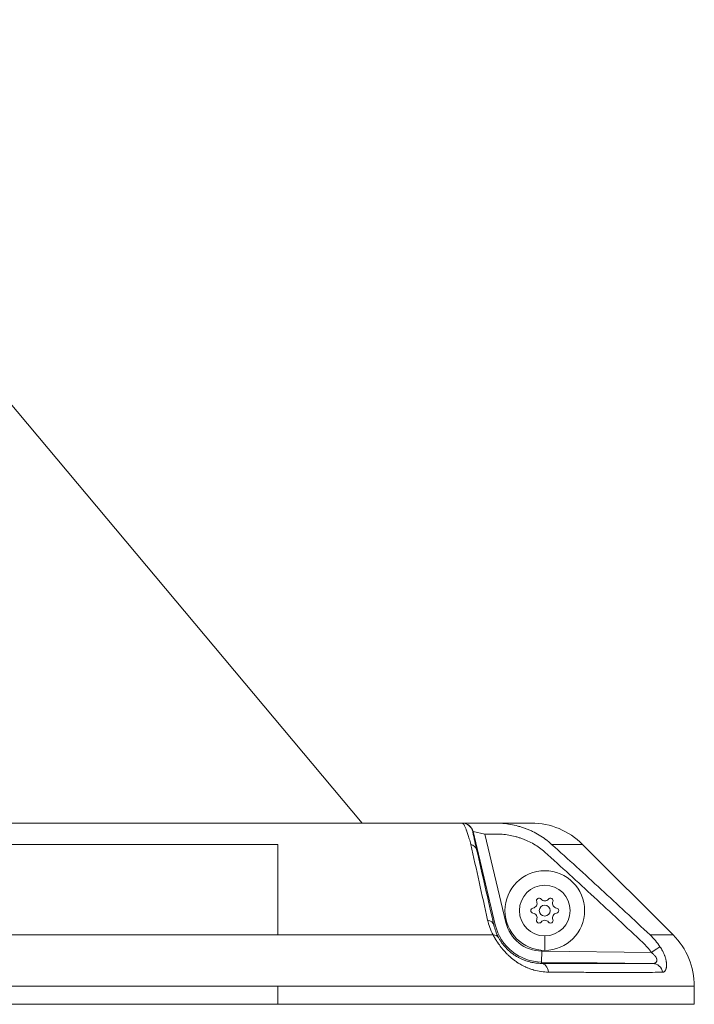
# Model space of a CAD drawing. Units: millimetres. Extents: x 7320 to 14955, y 3632 to 4790.
# Drawn here: x 12686 to 12872, y 3635 to 3906 of the extents above; entities that cross this region are included whole.
import ezdxf

# ---------------------------------------------------------------- set-up
doc = ezdxf.new("R2010")
doc.units = ezdxf.units.MM
doc.header["$MEASUREMENT"] = 0
doc.styles.get("Standard").update_dxf_attribs({"font": 'arial.ttf'})
doc.dimstyles.get("Standard").update_dxf_attribs({"dimtxt": 0.18, "dimasz": 0.18, "dimexe": 0.18, "dimexo": 0.0625, "dimgap": 0.09, "dimtad": 0, "dimtih": 1, "dimtoh": 1, "dimdec": 4, "dimzin": 0, "dimdsep": 46, "dimtxsty": 'Standard', "dimcen": 0.09, "dimadec": 0, "dimazin": 0, "dimtfac": 1, "dimtdec": 4, "dimtofl": 0, "dimtmove": 0, "dimatfit": 3, "dimfxl": 1, "dimtolj": 1, "dimtzin": 0, "dimarcsym": 0})

# ---------------------------------------------------------------- blocks, each defined once
blk = doc.blocks.new('*D12')
at = {"color": 0, "lineweight": -2, "transparency": 16777216}
for p, q in [((10603.99, 4493.36), (10603.99, 4553.54)), ((10663.99, 4553.36), (12812, 4553.36)), ((12872, 4493.36), (12872, 4553.54))]:
    blk.add_line(p, q, dxfattribs=at)
at = {"color": 0, "transparency": 16777216}
for points in [[(10663.99, 4563.36), (10663.99, 4543.36), (10603.99, 4553.36)], [(12812, 4563.36), (12812, 4543.36), (12872, 4553.36)]]:
    blk.add_solid(points, dxfattribs=at)
at = {"layer": 'Defpoints', "color": 0, "transparency": 16777216}
for p in [(12872, 4553.36), (10603.99, 3634.72), (12872, 3634.72)]:
    blk.add_point(p, dxfattribs=at)
at = {"color": 0, "transparency": 16777216, "insert": (11738, 4619.31), "char_height": 90, "attachment_point": 5}
blk.add_mtext('\\A1;225', dxfattribs=at)

msp = doc.modelspace()

# ---------------------------------------------------------------- linework, layer by layer
at = {"color": 0, "linetype": 'Continuous', "lineweight": 0, "extrusion": (0, 1, 0)}
for p, q in [((12780.30339, 3684.71624), (12601.34603, 3897.98932)), ((12601.34603, 3897.98932), (12780.30339, 3684.71624)), ((12566.70232, 3684.71624), (12757.00232, 3684.71624)), ((12807.91097, 3684.71624), (12757.00232, 3684.71624)), ((12807.91097, 3684.71624), (12807.96567, 3684.71624)), ((12814.13376, 3684.71624), (12807.96567, 3684.71624)), ((12810.8837, 3682.41226), (12810.82899, 3682.41226)), ((12810.8837, 3682.41226), (12814.13376, 3681.71624)), ((12817.03507, 3656.6232), (12810.8837, 3682.41226)), ((12814.13376, 3684.71624), (12817.03565, 3684.71624)), ((12827.00232, 3684.71624), (12817.03565, 3684.71624)), ((12817.03565, 3681.71624), (12814.13376, 3681.71624)), ((12814.13376, 3681.71624), (12819.95309, 3657.31923)), ((12566.70232, 3678.85837), (12757.00232, 3678.85837)), ((12757.00232, 3653.85837), (12757.00232, 3678.85837)), ((12841.14446, 3678.85837), (12832.60652, 3678.85837)), ((12841.14446, 3678.85837), (12866.14446, 3653.85837)), ((12841.14446, 3678.85837), (12866.14446, 3653.85837)), ((12816.66227, 3656.53428), (12817.03507, 3656.6232)), ((12677.37191, 3653.85837), (12757.00232, 3653.85837)), ((12816.4321, 3653.85837), (12757.00232, 3653.85837)), ((12830.69802, 3653.58557), (12830.69802, 3649.58557)), ((12866.14446, 3653.85837), (12859.78422, 3653.85837)), ((12829.86636, 3649.38598), (12829.82688, 3646.38635)), ((12829.86636, 3649.38598), (12860.14994, 3648.9874)), ((12829.82197, 3646.01325), (12829.82688, 3646.38635)), ((12860.5481, 3645.98202), (12829.82688, 3646.38635)), ((12566.70232, 3639.71624), (12757.00232, 3639.71624)), ((12872.00232, 3639.71624), (12757.00232, 3639.71624)), ((12757.00232, 3639.71624), (12757.00232, 3634.71624)), ((12872.00232, 3639.71624), (12872.00232, 3634.71624)), ((12872.00232, 3639.71624), (12872.00232, 3634.71624)), ((12566.70232, 3634.71624), (12757.00232, 3634.71624)), ((12872.00232, 3634.71624), (12757.00232, 3634.71624))]:
    msp.add_line(p, q, dxfattribs=at)
at = {"color": 0, "linetype": 'Continuous', "lineweight": 0, "extrusion": (0, 0, -1)}
for radius in [11, 7, 1.5]:
    msp.add_circle((-12830.69802, 3660.58557), radius, dxfattribs=at)
for centre, radius, start, end in [((-12827.00232, 3664.71624), 20, 89.9999997, 134.9999997), ((-12827.00232, 3664.71624), 20, 89.9999997, 134.9999997), ((-12829.11597, 3663.32576), 0.7, 337.6593192, 142.3406808), ((-12832.28007, 3663.32576), 0.7, 37.6593192, 202.3406808), ((-12827.53392, 3660.58557), 0.7, 277.6593192, 82.3406808), ((-12833.86212, 3660.58557), 0.7, 97.6593192, 262.3406808), ((-12829.11597, 3657.84538), 0.7, 217.6593192, 22.3406808), ((-12832.28007, 3657.84538), 0.7, 157.6593192, 322.3406808), ((-12830.00232, 3659.71624), 13.33104, 270.7540531, 346.5841211), ((-12852.00232, 3639.71624), 20, 134.9999997, 179.9999997), ((-12852.00232, 3639.71624), 20, 134.9999997, 179.9999997)]:
    msp.add_arc(centre, radius, start, end, dxfattribs=at)
at = {"color": 0, "linetype": 'Continuous', "lineweight": 0}
for centre, radius, start, end in [((12830.69802, 3664.54672), 1.2984, 217.6593192, 322.3406808), ((12827.26757, 3662.56614), 1.2984, 277.6593192, 22.3406808), ((12834.12848, 3662.56614), 1.2984, 157.6593192, 262.3406808), ((12827.26757, 3658.605), 1.2984, 337.6593192, 82.3406808), ((12830.69802, 3656.62442), 1.2984, 37.6593192, 142.3406808), ((12834.12848, 3658.605), 1.2984, 97.6593192, 202.3406808), ((12830.00232, 3659.71624), 10.33115, 193.4158789, 269.2459469)]:
    msp.add_arc(centre, radius, start, end, dxfattribs=at)
at = {"color": 0, "linetype": 'Continuous', "lineweight": 0, "extrusion": (0, 0, -1)}
for centre, major_axis, ratio, start_param, end_param in [((12807.91097, 3681.71624), (0, 3), 0.999959757, 0, 1.336654156), ((12807.96567, 3681.71624), (0, 3), 0.999959757, 0, 1.336654155), ((12808.96029, 3676.73705), (2.92455, 0.66858), 0.732951582, -0.934458146, -0.012828195), ((12813.74424, 3655.83825), (2.92422, 0.67003), 0.714330806, -1.002823662, -0.012470219), ((12860.14994, 3648.9874), (-2.47025, -1.70231), 0, 1.570796932, 2.86175027), ((12829.78249, 3643.01363), (0.01703, 2.99995), 0.651049252, 0.011497128, 1.371898009), ((12860.50862, 3642.98239), (-0.02524, 2.99989), 0.927011251, 0.023270782, 1.385264616)]:
    msp.add_ellipse(centre, major_axis=major_axis, ratio=ratio, start_param=start_param, end_param=end_param, dxfattribs=at)
at = {"color": 0, "linetype": 'Continuous', "lineweight": 0}
msp.add_ellipse((12815.277, 3651.73705), major_axis=(2.64691, 1.41205), ratio=0.598129995, start_param=0.010889341, end_param=0.833163543, dxfattribs=at)
for points, knots in [([(12810.30409, 3678.85837), (12810.15132, 3679.40313), (12810.00632, 3679.9027), (12809.73775, 3680.79479), (12809.61342, 3681.19186), (12809.48817, 3681.57504), (12809.48187, 3681.59425), (12809.41365, 3681.80195), (12809.35323, 3681.98129), (12809.24278, 3682.30045), (12809.19242, 3682.44238), (12809.13602, 3682.59717), (12809.12889, 3682.61664), (12809.06604, 3682.78773), (12809.01195, 3682.93012), (12808.91455, 3683.17767), (12808.87078, 3683.28526), (12808.82149, 3683.4023), (12808.81484, 3683.41799), (12808.71112, 3683.66144), (12808.62014, 3683.85553), (12808.45423, 3684.17252), (12808.37867, 3684.29892), (12808.30368, 3684.40548), (12808.29987, 3684.41085), (12808.22221, 3684.51897), (12808.15307, 3684.59438), (12808.02484, 3684.69281), (12807.96568, 3684.71624), (12807.91097, 3684.71624)], [0, 0, 0, 0, 0.128778819, 0.128778819, 0.25, 0.25, 0.256429776, 0.256429776, 0.319884816, 0.319884816, 0.375, 0.375, 0.38300304, 0.38300304, 0.445864087, 0.445864087, 0.5, 0.5, 0.508480746, 0.508480746, 0.63288963, 0.63288963, 0.75, 0.75, 0.756301349, 0.756301349, 0.878654326, 0.878654326, 1, 1, 1, 1]), ([(12810.82899, 3682.41226), (12810.82275, 3682.41226), (12810.82121, 3682.39253), (12810.82869, 3682.30891), (12810.83773, 3682.245), (12810.8673, 3682.06944), (12810.88784, 3681.95773), (12810.9417, 3681.68125), (12810.975, 3681.51649), (12811.03572, 3681.22463), (12811.05773, 3681.11999), (12811.10567, 3680.89438), (12811.13159, 3680.77344), (12811.18753, 3680.51462), (12811.21739, 3680.37743), (12811.28083, 3680.08789), (12811.31441, 3679.93552), (12811.42118, 3679.45363), (12811.50023, 3679.10019), (12811.67563, 3678.32247), (12811.77199, 3677.89818), (12811.87832, 3677.43308)], [0, 0, 0, 0, 0.124982025, 0.124982025, 0.25, 0.25, 0.375024726, 0.375024726, 0.5, 0.5, 0.562536501, 0.562536501, 0.625, 0.625, 0.68746402, 0.68746402, 0.75, 0.75, 0.874992206, 0.874992206, 1, 1, 1, 1]), ([(12817.03565, 3684.71624), (12817.74408, 3684.71624), (12818.44755, 3684.68627), (12819.146, 3684.62677), (12819.84683, 3684.56707), (12820.54261, 3684.47762), (12821.23338, 3684.35808), (12821.24053, 3684.35684), (12821.24768, 3684.3556), (12821.25483, 3684.35436), (12821.94046, 3684.23508), (12822.62111, 3684.08615), (12823.29659, 3683.90652), (12823.30393, 3683.90457), (12823.31127, 3683.90262), (12823.3186, 3683.90066), (12823.65329, 3683.81131), (12823.9863, 3683.71453), (12824.31856, 3683.60977), (12824.6584, 3683.50262), (12824.99747, 3683.38713), (12825.3334, 3683.26386), (12825.339, 3683.26181), (12825.3446, 3683.25975), (12825.35019, 3683.2577), (12825.6802, 3683.13631), (12826.00689, 3683.00751), (12826.32963, 3682.87159), (12826.65764, 3682.73344), (12826.98157, 3682.58793), (12827.30165, 3682.43493), (12827.94065, 3682.12949), (12828.56431, 3681.79421), (12829.17241, 3681.42796), (12829.17655, 3681.42547), (12829.18069, 3681.42298), (12829.18483, 3681.42048), (12829.78713, 3681.05718), (12830.37578, 3680.66211), (12830.94269, 3680.23893), (12830.94812, 3680.23487), (12830.95355, 3680.23082), (12830.95897, 3680.22676), (12831.53089, 3679.79899), (12832.08031, 3679.34314), (12832.60652, 3678.85837)], [0, 0, 0, 0, 0.124144763, 0.124144763, 0.124144763, 0.248710819, 0.248710819, 0.248710819, 0.25, 0.25, 0.25, 0.373656385, 0.373656385, 0.373656385, 0.375, 0.375, 0.375, 0.436279245, 0.436279245, 0.436279245, 0.498955429, 0.498955429, 0.498955429, 0.5, 0.5, 0.5, 0.561590135, 0.561590135, 0.561590135, 0.624185705, 0.624185705, 0.624185705, 0.74914932, 0.74914932, 0.74914932, 0.75, 0.75, 0.75, 0.873814609, 0.873814609, 0.873814609, 0.875, 0.875, 0.875, 1, 1, 1, 1]), ([(12830.70045, 3676.73705), (12830.23342, 3677.15669), (12829.74934, 3677.5471), (12829.24955, 3677.91052), (12828.74975, 3678.27396), (12828.23424, 3678.61041), (12827.70376, 3678.92121), (12827.17315, 3679.23208), (12826.62781, 3679.51714), (12826.06778, 3679.77713), (12825.78783, 3679.90709), (12825.5042, 3680.03079), (12825.21669, 3680.14829), (12824.92936, 3680.26572), (12824.63814, 3680.37696), (12824.34361, 3680.48173), (12824.04896, 3680.58655), (12823.75149, 3680.68472), (12823.45336, 3680.77575), (12823.15514, 3680.86681), (12822.85626, 3680.95072), (12822.55594, 3681.02799), (12821.95542, 3681.18249), (12821.35046, 3681.31005), (12820.74125, 3681.41181), (12820.13204, 3681.51357), (12819.51861, 3681.58952), (12818.90098, 3681.64019), (12818.28338, 3681.69085), (12817.66158, 3681.71624), (12817.03565, 3681.71624)], [0, 0, 0, 0, 0.124999184, 0.124999184, 0.124999184, 0.25, 0.25, 0.25, 0.375032679, 0.375032679, 0.375032679, 0.437536136, 0.437536136, 0.437536136, 0.5, 0.5, 0.5, 0.562489066, 0.562489066, 0.562489066, 0.625, 0.625, 0.625, 0.75, 0.75, 0.75, 0.87500265, 0.87500265, 0.87500265, 1, 1, 1, 1]), ([(12814.91378, 3657.95957), (12814.12887, 3661.48738), (12813.3503, 3664.99877), (12811.81142, 3671.97207), (12811.05101, 3675.43433), (12810.30409, 3678.85837)], [0, 0, 0, 0, 0.5, 0.5, 1, 1, 1, 1]), ([(12811.87832, 3677.43308), (12812.66189, 3674.00555), (12813.45433, 3670.54214), (12815.05062, 3663.56924), (12815.8545, 3660.05962), (12816.66227, 3656.53428)], [0, 0, 0, 0, 0.5, 0.5, 1, 1, 1, 1]), ([(12857.78652, 3651.73705), (12853.31395, 3655.94898), (12848.82604, 3660.14429), (12839.80424, 3668.48508), (12835.2705, 3672.63073), (12830.70045, 3676.73705)], [0, 0, 0, 0, 0.5, 0.5, 1, 1, 1, 1]), ([(12832.60652, 3678.85837), (12837.19482, 3674.75609), (12841.74502, 3670.61144), (12850.79706, 3662.27013), (12855.29881, 3658.07295), (12859.78422, 3653.85837)], [0, 0, 0, 0, 0.5, 0.5, 1, 1, 1, 1]), ([(12816.4321, 3653.85837), (12816.06006, 3654.55605), (12815.75684, 3655.24576), (12815.25822, 3656.61221), (12815.06298, 3657.28894), (12814.91378, 3657.95957)], [0, 0, 0, 0, 0.5, 0.5, 1, 1, 1, 1]), ([(12816.66227, 3656.53428), (12816.78561, 3655.99112), (12816.94567, 3655.43981), (12817.15057, 3654.8791), (12817.15212, 3654.87487), (12817.15367, 3654.87063), (12817.15522, 3654.8664), (12817.35925, 3654.30979), (12817.6074, 3653.744), (12817.91456, 3653.16626)], [0, 0, 0, 0, 0.5, 0.5, 0.5, 0.503773766, 0.503773766, 0.503773766, 1, 1, 1, 1]), ([(12831.70047, 3643.59552), (12831.04843, 3643.59976), (12830.39084, 3643.64675), (12829.69317, 3643.74419), (12829.65887, 3643.7491), (12828.99198, 3643.84692), (12828.35404, 3643.98131), (12827.6424, 3644.18123), (12827.57534, 3644.20055), (12827.23351, 3644.30156), (12826.95768, 3644.39128), (12826.5973, 3644.51998), (12826.51433, 3644.55039), (12826.16682, 3644.68108), (12825.90062, 3644.78924), (12825.53829, 3644.94808), (12825.44117, 3644.9918), (12825.09181, 3645.15325), (12824.84026, 3645.27736), (12824.23949, 3645.5932), (12823.89105, 3645.79225), (12823.42886, 3646.07896), (12823.31378, 3646.15223), (12823.13941, 3646.26621), (12823.08006, 3646.30553), (12822.84545, 3646.46304), (12822.67021, 3646.58531), (12822.37777, 3646.79737), (12822.25969, 3646.88524), (12821.9135, 3647.14953), (12821.68761, 3647.33068), (12821.35046, 3647.61439), (12821.23689, 3647.71232), (12820.8992, 3648.01069), (12820.67801, 3648.21562), (12820.3544, 3648.53013), (12820.25019, 3648.63371), (12820.0862, 3648.80042), (12820.02587, 3648.86256), (12819.80303, 3649.09514), (12819.64377, 3649.26748), (12819.4011, 3649.53923), (12819.31515, 3649.63738), (12819.00783, 3649.9951), (12818.79345, 3650.2575), (12818.52076, 3650.60791), (12818.45645, 3650.69184), (12818.31435, 3650.88008), (12818.23694, 3650.98456), (12818.0233, 3651.27828), (12817.89069, 3651.467), (12817.72282, 3651.71355), (12817.68313, 3651.77244), (12817.43199, 3652.14878), (12817.23372, 3652.46307), (12817.0293, 3652.80335), (12817.01137, 3652.83336), (12816.79166, 3653.20268), (12816.60433, 3653.53642), (12816.4321, 3653.85837)], [0, 0, 0, 0, 0.118855946, 0.118855946, 0.125, 0.125, 0.238233491, 0.238233491, 0.25, 0.25, 0.298138094, 0.298138094, 0.3125, 0.3125, 0.358220731, 0.358220731, 0.375, 0.375, 0.418708105, 0.418708105, 0.47973065, 0.47973065, 0.5, 0.5, 0.510460861, 0.510460861, 0.541352548, 0.541352548, 0.5625, 0.5625, 0.603793132, 0.603793132, 0.625, 0.625, 0.667271248, 0.667271248, 0.6875, 0.6875, 0.699401902, 0.699401902, 0.731834116, 0.731834116, 0.75, 0.75, 0.797609399, 0.797609399, 0.8125, 0.8125, 0.830942223, 0.830942223, 0.864456668, 0.864456668, 0.875, 0.875, 0.931981976, 0.931981976, 0.9375, 0.9375, 1, 1, 1, 1]), ([(12817.91456, 3653.16626), (12818.04069, 3652.929), (12818.18311, 3652.67884), (12818.34158, 3652.4222), (12818.34437, 3652.41767), (12818.34717, 3652.41315), (12818.34997, 3652.40862), (12818.5062, 3652.15629), (12818.67773, 3651.89811), (12818.86743, 3651.63475), (12818.96398, 3651.5007), (12819.06525, 3651.36531), (12819.17178, 3651.22866), (12819.27327, 3651.09847), (12819.37945, 3650.96728), (12819.48777, 3650.83851), (12819.49315, 3650.83211), (12819.49854, 3650.82572), (12819.50393, 3650.81933), (12819.71681, 3650.56721), (12819.9402, 3650.32155), (12820.17423, 3650.08276), (12820.19066, 3650.06599), (12820.20715, 3650.04925), (12820.22369, 3650.03255), (12820.32744, 3649.92779), (12820.43344, 3649.82418), (12820.54129, 3649.72222), (12820.66645, 3649.60389), (12820.7941, 3649.4878), (12820.92212, 3649.37566), (12820.95179, 3649.34966), (12820.98149, 3649.32388), (12821.0112, 3649.29831), (12821.23996, 3649.10142), (12821.47086, 3648.91607), (12821.70403, 3648.74074), (12821.74435, 3648.71042), (12821.78474, 3648.6804), (12821.82519, 3648.65068), (12822.05186, 3648.48415), (12822.28067, 3648.32685), (12822.51169, 3648.17809), (12822.56032, 3648.14677), (12822.60905, 3648.11583), (12822.65784, 3648.08529), (12822.74655, 3648.02975), (12822.83523, 3647.97565), (12822.9236, 3647.9231), (12823.0616, 3647.84104), (12823.19886, 3647.76273), (12823.33586, 3647.68763), (12823.3885, 3647.65877), (12823.4411, 3647.63039), (12823.49368, 3647.60246), (12823.71708, 3647.4838), (12823.93963, 3647.37358), (12824.16158, 3647.27088), (12824.43854, 3647.14272), (12824.71456, 3647.02627), (12824.9902, 3646.92029), (12825.04151, 3646.90057), (12825.0928, 3646.8812), (12825.14406, 3646.8622), (12825.37059, 3646.77823), (12825.59621, 3646.70144), (12825.81951, 3646.6317), (12825.86599, 3646.61719), (12825.91236, 3646.60298), (12825.95864, 3646.58907), (12826.18706, 3646.52041), (12826.41346, 3646.45894), (12826.63816, 3646.40392), (12826.67774, 3646.39422), (12826.71726, 3646.38473), (12826.75674, 3646.37544), (12827.26116, 3646.25667), (12827.75729, 3646.17009), (12828.24643, 3646.11111), (12828.77957, 3646.04683), (12829.30439, 3646.01534), (12829.82197, 3646.01325)], [0, 0, 0, 0, 0.0625, 0.0625, 0.0625, 0.063602011, 0.063602011, 0.063602011, 0.125, 0.125, 0.125, 0.15625, 0.15625, 0.15625, 0.186020869, 0.186020869, 0.186020869, 0.1875, 0.1875, 0.1875, 0.245898189, 0.245898189, 0.245898189, 0.25, 0.25, 0.25, 0.275725702, 0.275725702, 0.275725702, 0.305579595, 0.305579595, 0.305579595, 0.3125, 0.3125, 0.3125, 0.365786175, 0.365786175, 0.365786175, 0.375, 0.375, 0.375, 0.426630324, 0.426630324, 0.426630324, 0.4375, 0.4375, 0.4375, 0.457268259, 0.457268259, 0.457268259, 0.488138452, 0.488138452, 0.488138452, 0.5, 0.5, 0.5, 0.550400006, 0.550400006, 0.550400006, 0.613293409, 0.613293409, 0.613293409, 0.625, 0.625, 0.625, 0.676733456, 0.676733456, 0.676733456, 0.6875, 0.6875, 0.6875, 0.740639356, 0.740639356, 0.740639356, 0.75, 0.75, 0.75, 0.869618932, 0.869618932, 0.869618932, 1, 1, 1, 1]), ([(12863.23717, 3643.55877), (12863.31636, 3643.55954), (12863.39267, 3643.571), (12863.47249, 3643.59539), (12863.47895, 3643.59745), (12863.55241, 3643.62199), (12863.61721, 3643.6538), (12863.68977, 3643.70208), (12863.70084, 3643.70982), (12863.83443, 3643.80788), (12863.94254, 3643.93446), (12864.04896, 3644.12525), (12864.06316, 3644.15241), (12864.11089, 3644.2499), (12864.14223, 3644.32516), (12864.18355, 3644.44332), (12864.19611, 3644.48242), (12864.23155, 3644.60306), (12864.25221, 3644.68787), (12864.2795, 3644.82606), (12864.28826, 3644.87644), (12864.30978, 3645.01915), (12864.32055, 3645.11446), (12864.33257, 3645.2728), (12864.33591, 3645.33338), (12864.34169, 3645.49782), (12864.34203, 3645.60339), (12864.33728, 3645.77635), (12864.33428, 3645.84227), (12864.32292, 3646.02255), (12864.31226, 3646.13853), (12864.28999, 3646.32416), (12864.28077, 3646.39219), (12864.26606, 3646.48963), (12864.26154, 3646.51838), (12864.24055, 3646.64654), (12864.22184, 3646.7476), (12864.18738, 3646.91452), (12864.17297, 3646.98007), (12864.12492, 3647.18609), (12864.08802, 3647.32733), (12863.98657, 3647.67907), (12863.91727, 3647.89014), (12863.82126, 3648.15119), (12863.80296, 3648.19978), (12863.72018, 3648.41447), (12863.65073, 3648.58159), (12863.48034, 3648.9636), (12863.37616, 3649.17803), (12863.25308, 3649.41299), (12863.24054, 3649.43674), (12863.0167, 3649.85711), (12862.78145, 3650.24469), (12862.5241, 3650.62349)], [0, 0, 0, 0, 0.057428483, 0.057428483, 0.0625, 0.0625, 0.115372469, 0.115372469, 0.125, 0.125, 0.232836293, 0.232836293, 0.25, 0.25, 0.292403739, 0.292403739, 0.3125, 0.3125, 0.352804311, 0.352804311, 0.375, 0.375, 0.414122398, 0.414122398, 0.4375, 0.4375, 0.476488987, 0.476488987, 0.5, 0.5, 0.539855662, 0.539855662, 0.5625, 0.5625, 0.571911086, 0.571911086, 0.604221309, 0.604221309, 0.625, 0.625, 0.669326194, 0.669326194, 0.735009307, 0.735009307, 0.75, 0.75, 0.801212521, 0.801212521, 0.86753052, 0.86753052, 0.875, 0.875, 1, 1, 1, 1]), ([(12860.14994, 3648.9874), (12860.33837, 3648.85072), (12860.51936, 3648.7068), (12860.69006, 3648.55307), (12860.72455, 3648.52201), (12860.75865, 3648.49052), (12860.79232, 3648.45857), (12860.885, 3648.37061), (12860.97455, 3648.2791), (12861.05897, 3648.18429), (12861.09564, 3648.14311), (12861.13133, 3648.10131), (12861.16584, 3648.05898), (12861.20604, 3648.00969), (12861.24487, 3647.9594), (12861.28174, 3647.90853), (12861.34595, 3647.81995), (12861.4042, 3647.72962), (12861.45507, 3647.63807), (12861.4788, 3647.59537), (12861.50094, 3647.5524), (12861.52128, 3647.5093), (12861.54258, 3647.46419), (12861.5619, 3647.41896), (12861.57905, 3647.37378), (12861.59543, 3647.33066), (12861.60982, 3647.28757), (12861.622, 3647.24518), (12861.62373, 3647.23917), (12861.62541, 3647.23317), (12861.62705, 3647.22719), (12861.63681, 3647.19156), (12861.64502, 3647.15635), (12861.65171, 3647.12156), (12861.66236, 3647.06617), (12861.66915, 3647.01184), (12861.67203, 3646.95872), (12861.67329, 3646.93535), (12861.6738, 3646.91227), (12861.67356, 3646.8895), (12861.67291, 3646.828), (12861.66679, 3646.76873), (12861.6557, 3646.7128), (12861.65338, 3646.70107), (12861.65085, 3646.68951), (12861.64811, 3646.67813), (12861.63296, 3646.61513), (12861.61168, 3646.55743), (12861.58541, 3646.50422), (12861.58355, 3646.50046), (12861.58167, 3646.49672), (12861.57977, 3646.49301), (12861.55018, 3646.43534), (12861.51462, 3646.383), (12861.47399, 3646.33573), (12861.4323, 3646.28721), (12861.38529, 3646.24404), (12861.33499, 3646.20646), (12861.33195, 3646.20418), (12861.32889, 3646.20193), (12861.32582, 3646.19969), (12861.2232, 3646.12497), (12861.10688, 3646.07221), (12860.98055, 3646.03689), (12860.91335, 3646.0181), (12860.84329, 3646.00428), (12860.77165, 3645.99525), (12860.69887, 3645.98608), (12860.62445, 3645.98184), (12860.5481, 3645.98202)], [0, 0, 0, 0, 0.125, 0.125, 0.125, 0.150260031, 0.150260031, 0.150260031, 0.219795453, 0.219795453, 0.219795453, 0.25, 0.25, 0.25, 0.285176437, 0.285176437, 0.285176437, 0.346430958, 0.346430958, 0.346430958, 0.375, 0.375, 0.375, 0.404906476, 0.404906476, 0.404906476, 0.433452106, 0.433452106, 0.433452106, 0.4375, 0.4375, 0.4375, 0.461611655, 0.461611655, 0.461611655, 0.5, 0.5, 0.5, 0.516886977, 0.516886977, 0.516886977, 0.5625, 0.5625, 0.5625, 0.572064588, 0.572064588, 0.572064588, 0.625, 0.625, 0.625, 0.628741481, 0.628741481, 0.628741481, 0.686801393, 0.686801393, 0.686801393, 0.746391945, 0.746391945, 0.746391945, 0.75, 0.75, 0.75, 0.870635458, 0.870635458, 0.870635458, 0.934808881, 0.934808881, 0.934808881, 1, 1, 1, 1]), ([(12829.82197, 3646.01325), (12833.20462, 3645.99406), (12836.38215, 3645.97909), (12839.36753, 3645.96818), (12839.37381, 3645.96816), (12840.87236, 3645.9627), (12842.31476, 3645.95828), (12845.08807, 3645.95154), (12846.41982, 3645.94919), (12847.71297, 3645.94785), (12847.72384, 3645.94784), (12848.38086, 3645.94717), (12849.01443, 3645.94677), (12850.2431, 3645.94649), (12850.83872, 3645.94661), (12851.43455, 3645.94699), (12851.44708, 3645.94699), (12852.04112, 3645.94738), (12852.6106, 3645.94801), (12853.17805, 3645.94892), (12853.19095, 3645.94894), (12853.75676, 3645.94985), (12854.2954, 3645.951), (12854.83195, 3645.95242), (12854.84402, 3645.95246), (12855.92437, 3645.95535), (12856.93384, 3645.95925), (12858.83086, 3645.9691), (12859.71889, 3645.97504), (12860.5481, 3645.98202)], [0, 0, 0, 0, 0.25, 0.25, 0.25052696, 0.25052696, 0.375790276, 0.375790276, 0.5, 0.5, 0.501053919, 0.501053919, 0.563685067, 0.563685067, 0.625, 0.625, 0.626317387, 0.626317387, 0.6875, 0.6875, 0.688924487, 0.688924487, 0.75, 0.75, 0.751406598, 0.751406598, 0.87596451, 0.87596451, 1, 1, 1, 1]), ([(12863.23717, 3643.55877), (12861.52822, 3643.54229), (12859.57578, 3643.53071), (12856.28504, 3643.52063), (12855.12621, 3643.51849), (12852.69294, 3643.51667), (12851.42023, 3643.51699), (12848.76288, 3643.5201), (12847.37618, 3643.52289), (12844.50622, 3643.5309), (12843.0219, 3643.53612), (12838.42215, 3643.55538), (12835.16045, 3643.57302), (12831.70047, 3643.59552)], [0, 0, 0, 0, 0.25, 0.25, 0.375, 0.375, 0.5, 0.5, 0.625, 0.625, 0.75, 0.75, 1, 1, 1, 1])]:
    msp.add_open_spline(points, degree=3, knots=knots, dxfattribs=at)
for points in [[(12847.24826, 3665.53954), (12847.24824, 3665.53954), (12847.24823, 3665.53954), (12847.24822, 3665.53954)], [(12859.78422, 3653.85837), (12860.81113, 3652.87651), (12861.72545, 3651.79908), (12862.5241, 3650.62349)], [(12860.14994, 3648.9874), (12859.46023, 3649.98827), (12858.67129, 3650.90384), (12857.78652, 3651.73705)], [(12862.30866, 3643.55049), (12862.30866, 3643.55049), (12862.30866, 3643.5505), (12862.30866, 3643.5505)]]:
    msp.add_open_spline(points, degree=3, dxfattribs=at)

# ---------------------------------------------------------------- dimensions: what is measured, and where the dimension line sits
dim = msp.add_linear_dim(base=(12872.00232, 4553.35537), p1=(10603.99327, 3634.71667), p2=(12872.00232, 3634.71624), text='225', dimstyle='Standard', override={"dimtxt": 90, "dimasz": 60, "dimgap": 20, "dimtad": 2, "dimtih": 0, "dimtoh": 0, "dimfxl": 60, "dimfxlon": 1})
dim.commit()
dim.dimension.update_dxf_attribs({"geometry": '*D12', "text_midpoint": (11737.99779, 4619.30694)})

doc.saveas('drawing.dxf')
